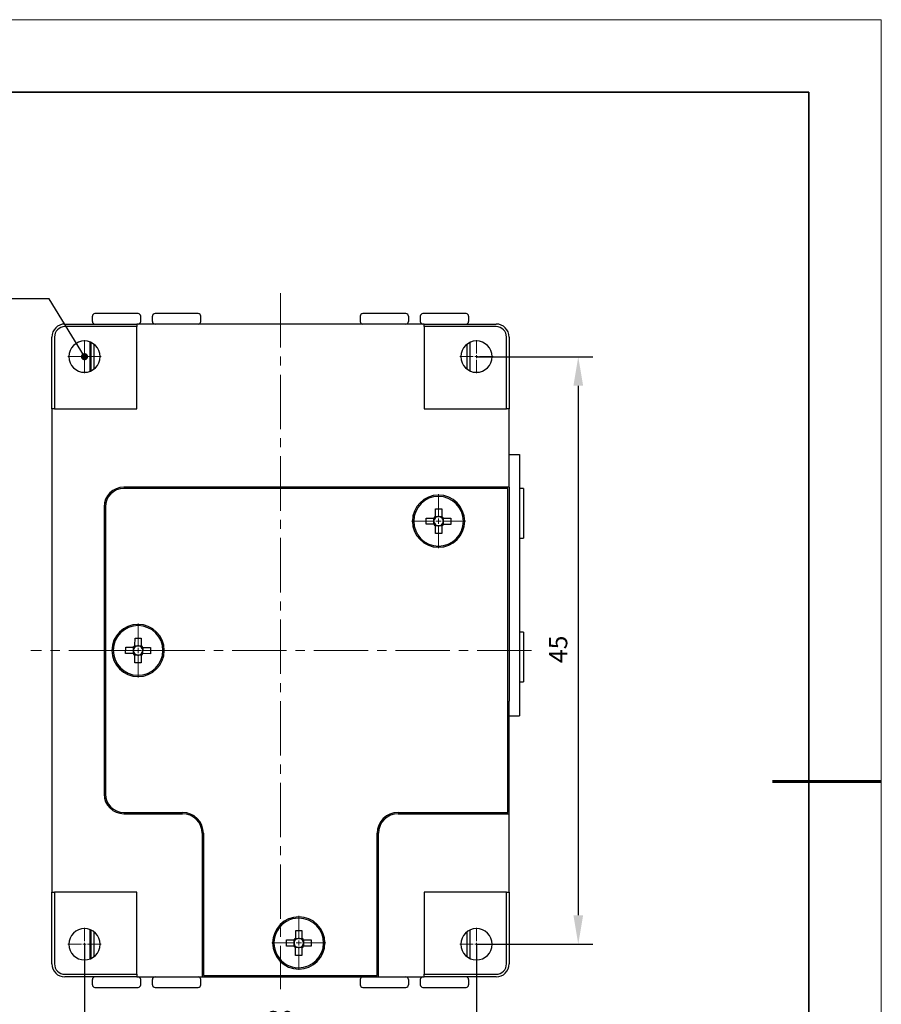
# Model space of a CAD drawing. Units: millimetres. Extents: x 12016 to 37473, y -9451 to -5016.
# Drawn here: x 12194 to 12313, y -7495 to -7359 of the extents above; entities that cross this region are included whole.
import ezdxf

# ---------------------------------------------------------------- set-up
doc = ezdxf.new("R2010")
doc.units = ezdxf.units.MM
doc.header["$LTSCALE"] = 10
doc.header["$PDMODE"] = 34
doc.linetypes.add('CENTER', pattern=[2, 1.25, -0.25, 0.25, -0.25])
doc.linetypes.add('CENTER2', pattern=[1.125, 0.75, -0.125, 0.125, -0.125])
for name, color, linetype, lineweight in [('3中心线层', 1, 'CENTER', 9), ('7标注层', 4, 'Continuous', 5), ('粗实线层', 7, 'Continuous', 35), ('细实线层', 7, 'Continuous', 18)]:
    doc.layers.add(name, color=color, linetype=linetype, lineweight=lineweight)
doc.layers.add('6文字层', color=3, linetype='Continuous')
doc.styles.add('TH-GBD2M', font='calibri.ttf', dxfattribs={"width": 0.8, "height": 2.5})
doc.dimstyles.new('TH-GBD2M', dxfattribs={"dimtxt": 2.5, "dimasz": 4, "dimexe": 2, "dimexo": 0, "dimgap": 1.5, "dimtad": 1, "dimdec": 4, "dimzin": 9, "dimdsep": 46, "dimtxsty": 'TH-GBD2M', "dimcen": 0, "dimclrt": 3, "dimadec": 0, "dimazin": 3, "dimtfac": 1, "dimtdec": 4, "dimtofl": 0, "dimtmove": 0, "dimatfit": 3, "dimfxl": 1, "dimtolj": 1, "dimtzin": 0, "dimarcsym": 0})

# ---------------------------------------------------------------- blocks, each defined once
blk = doc.blocks.new('*X96')
at = {"layer": '粗实线层'}
for p, q in [((138.5, 95), (-138.5, 95)), ((138.5, -95), (138.5, 95))]:
    blk.add_line(p, q, dxfattribs=at)
at = {"layer": '粗实线层', "lineweight": 60}
blk.add_line((148.5, 0), (133.5, 0), dxfattribs=at)
at = {"layer": '细实线层'}
for p, q in [((148.5, 105), (-148.5, 105)), ((148.5, -105), (148.5, 105))]:
    blk.add_line(p, q, dxfattribs=at)
blk = doc.blocks.new('*U167')
at = {"layer": '3中心线层', "color": 0, "linetype": 'CENTER2', "transparency": 16777216}
for p, q in [((0, 0.432), (0, 2.28)), ((-2.28, 0), (-0.432, 0)), ((0.432, 0), (2.28, 0)), ((0, -2.28), (0, -0.432))]:
    blk.add_line(p, q, dxfattribs=at)
at = {"layer": '3中心线层', "color": 0, "linetype": 'Continuous', "transparency": 16777216}
for p, q in [((-0.216, 0), (0.216, 0)), ((0, -0.216), (0, 0.216))]:
    blk.add_line(p, q, dxfattribs=at)
blk = doc.blocks.new('*U168')
at = {"layer": '3中心线层', "color": 0, "linetype": 'CENTER2', "transparency": 16777216}
for p, q in [((0, 0.72), (0, 3.72)), ((-3.72, 0), (-0.72, 0)), ((0.72, 0), (3.72, 0)), ((0, -3.72), (0, -0.72))]:
    blk.add_line(p, q, dxfattribs=at)
at = {"layer": '3中心线层', "color": 0, "linetype": 'Continuous', "transparency": 16777216}
for p, q in [((-0.36, 0), (0.36, 0)), ((0, -0.36), (0, 0.36))]:
    blk.add_line(p, q, dxfattribs=at)
blk = doc.blocks.new('*U169')
at = {"layer": '3中心线层', "color": 0, "linetype": 'CENTER2', "transparency": 16777216}
for p, q in [((0, 0.432), (0, 2.28)), ((-2.28, 0), (-0.432, 0)), ((0.432, 0), (2.28, 0)), ((0, -2.28), (0, -0.432))]:
    blk.add_line(p, q, dxfattribs=at)
at = {"layer": '3中心线层', "color": 0, "linetype": 'Continuous', "transparency": 16777216}
for p, q in [((-0.216, 0), (0.216, 0)), ((0, -0.216), (0, 0.216))]:
    blk.add_line(p, q, dxfattribs=at)
blk = doc.blocks.new('*U170')
at = {"layer": '3中心线层', "color": 0, "linetype": 'CENTER2', "transparency": 16777216}
for p, q in [((0, 0.72), (0, 3.72)), ((-3.72, 0), (-0.72, 0)), ((0.72, 0), (3.72, 0)), ((0, -3.72), (0, -0.72))]:
    blk.add_line(p, q, dxfattribs=at)
at = {"layer": '3中心线层', "color": 0, "linetype": 'Continuous', "transparency": 16777216}
for p, q in [((-0.36, 0), (0.36, 0)), ((0, -0.36), (0, 0.36))]:
    blk.add_line(p, q, dxfattribs=at)
blk = doc.blocks.new('*U171')
at = {"layer": '3中心线层', "color": 0, "linetype": 'CENTER2', "transparency": 16777216}
for p, q in [((0, 0.72), (0, 3.72)), ((-3.72, 0), (-0.72, 0)), ((0.72, 0), (3.72, 0)), ((0, -3.72), (0, -0.72))]:
    blk.add_line(p, q, dxfattribs=at)
at = {"layer": '3中心线层', "color": 0, "linetype": 'Continuous', "transparency": 16777216}
for p, q in [((-0.36, 0), (0.36, 0)), ((0, -0.36), (0, 0.36))]:
    blk.add_line(p, q, dxfattribs=at)
blk = doc.blocks.new('*U172')
at = {"layer": '3中心线层', "color": 0, "linetype": 'CENTER2', "transparency": 16777216}
for p, q in [((0, 0.432), (0, 2.28)), ((-2.28, 0), (-0.432, 0)), ((0.432, 0), (2.28, 0)), ((0, -2.28), (0, -0.432))]:
    blk.add_line(p, q, dxfattribs=at)
at = {"layer": '3中心线层', "color": 0, "linetype": 'Continuous', "transparency": 16777216}
for p, q in [((-0.216, 0), (0.216, 0)), ((0, -0.216), (0, 0.216))]:
    blk.add_line(p, q, dxfattribs=at)
blk = doc.blocks.new('*U173')
at = {"layer": '3中心线层', "color": 0, "linetype": 'CENTER2', "transparency": 16777216}
for p, q in [((0, 0.432), (0, 2.28)), ((-2.28, 0), (-0.432, 0)), ((0.432, 0), (2.28, 0)), ((0, -2.28), (0, -0.432))]:
    blk.add_line(p, q, dxfattribs=at)
at = {"layer": '3中心线层', "color": 0, "linetype": 'Continuous', "transparency": 16777216}
for p, q in [((-0.216, 0), (0.216, 0)), ((0, -0.216), (0, 0.216))]:
    blk.add_line(p, q, dxfattribs=at)
blk = doc.blocks.new('*U177')
at = {"layer": '3中心线层', "color": 0, "linetype": 'CENTER2', "transparency": 16777216}
blk.add_line((35.98, 0), (-33, 0), dxfattribs=at)
blk = doc.blocks.new('*U178')
at = {"layer": '3中心线层', "color": 0, "linetype": 'CENTER2', "transparency": 16777216}
blk.add_line((0, 56.63), (0, -39.31), dxfattribs=at)
blk = doc.blocks.new('*D197')
at = {"layer": '7标注层', "color": 0, "lineweight": -2, "transparency": 16777216}
for p, q in [((12202.75, -7486.8), (12202.75, -7502.03)), ((12256.75, -7486.8), (12256.75, -7502.03)), ((12206.75, -7500.03), (12252.75, -7500.03))]:
    blk.add_line(p, q, dxfattribs=at)
at = {"layer": '7标注层', "color": 0, "transparency": 16777216}
for points in [[(12206.75, -7499.36), (12206.75, -7500.7), (12202.75, -7500.03)], [(12252.75, -7499.36), (12252.75, -7500.7), (12256.75, -7500.03)]]:
    blk.add_solid(points, dxfattribs=at)
at = {"layer": 'Defpoints', "color": 0, "transparency": 16777216}
for p in [(12202.75, -7486.8), (12256.75, -7486.8), (12256.75, -7500.03)]:
    blk.add_point(p, dxfattribs=at)
at = {"layer": '7标注层', "color": 3, "transparency": 16777216, "insert": (12229.75, -7497.25), "char_height": 2.5, "attachment_point": 5, "style": 'TH-GBD2M'}
blk.add_mtext('\\A1;30', dxfattribs=at)
blk = doc.blocks.new('*D198')
at = {"layer": '7标注层', "color": 0, "lineweight": -2, "transparency": 16777216}
for p, q in [((12256.75, -7405.8), (12272.77, -7405.8)), ((12270.77, -7409.8), (12270.77, -7482.8)), ((12256.75, -7486.8), (12272.77, -7486.8))]:
    blk.add_line(p, q, dxfattribs=at)
at = {"layer": '7标注层', "color": 0, "transparency": 16777216}
for points in [[(12270.11, -7409.8), (12271.44, -7409.8), (12270.77, -7405.8)], [(12270.11, -7482.8), (12271.44, -7482.8), (12270.77, -7486.8)]]:
    blk.add_solid(points, dxfattribs=at)
at = {"layer": 'Defpoints', "color": 0, "transparency": 16777216}
for p in [(12256.75, -7405.8), (12256.75, -7486.8), (12270.77, -7486.8)]:
    blk.add_point(p, dxfattribs=at)
at = {"layer": '7标注层', "color": 3, "transparency": 16777216, "insert": (12268.01, -7446.14), "char_height": 2.5, "attachment_point": 5, "rotation": 90, "style": 'TH-GBD2M'}
blk.add_mtext('\\A1;45', dxfattribs=at)

msp = doc.modelspace()

# ---------------------------------------------------------------- linework, layer by layer
at = {"color": 7, "linetype": 'Continuous', "lineweight": 25}
for p, q in [((12203.82726, -7400.93536), (12203.82726, -7400.21536)), ((12207.15726, -7399.85536), (12204.18726, -7399.85536)), ((12210.12726, -7399.85536), (12207.15726, -7399.85536)), ((12210.48726, -7400.93536), (12210.48726, -7400.21536)), ((12212.10726, -7400.93536), (12212.10726, -7400.21536)), ((12215.43726, -7399.85536), (12212.46726, -7399.85536)), ((12218.40726, -7399.85536), (12215.43726, -7399.85536)), ((12218.76726, -7400.93536), (12218.76726, -7400.21536)), ((12240.72726, -7400.21536), (12240.72726, -7400.93536)), ((12247.02726, -7399.85536), (12241.08726, -7399.85536)), ((12247.38726, -7400.21536), (12247.38726, -7400.93536)), ((12249.00726, -7400.21536), (12249.00726, -7400.93536)), ((12255.30726, -7399.85536), (12249.36726, -7399.85536)), ((12255.66726, -7400.21536), (12255.66726, -7400.93536)), ((12200.04726, -7401.29536), (12209.94726, -7401.29536)), ((12209.94726, -7401.65536), (12200.04726, -7401.65536)), ((12209.94726, -7401.29536), (12209.94726, -7401.65536)), ((12249.54726, -7401.29536), (12209.94726, -7401.29536)), ((12209.94726, -7412.99536), (12209.94726, -7401.65536)), ((12249.54726, -7401.29536), (12259.44726, -7401.29536)), ((12249.54726, -7401.65536), (12249.54726, -7401.29536)), ((12259.44726, -7401.65536), (12249.54726, -7401.65536)), ((12249.54726, -7401.65536), (12249.54726, -7412.99536)), ((12198.24726, -7412.99536), (12198.24726, -7403.09536)), ((12198.60726, -7403.09536), (12198.60726, -7412.99536)), ((12203.46726, -7403.7589), (12203.46726, -7407.83183)), ((12260.88726, -7412.99536), (12260.88726, -7403.09536)), ((12261.24726, -7403.09536), (12261.24726, -7412.99536)), ((12203.64726, -7407.75893), (12203.64726, -7403.8318)), ((12204.0291, -7404.05683), (12204.0291, -7407.5339)), ((12255.46542, -7407.5339), (12255.46542, -7404.05683)), ((12255.84726, -7403.8318), (12255.84726, -7407.75893)), ((12198.60726, -7412.99536), (12198.24726, -7412.99536)), ((12198.24726, -7412.99536), (12198.24726, -7479.59536)), ((12198.60726, -7412.99536), (12209.94726, -7412.99536)), ((12249.54726, -7412.99536), (12260.88726, -7412.99536)), ((12261.24726, -7412.99536), (12260.88726, -7412.99536)), ((12261.24726, -7423.79536), (12261.24726, -7412.99536)), ((12261.24726, -7419.29536), (12262.68726, -7419.29536)), ((12262.68726, -7419.29536), (12262.68726, -7422.89536)), ((12261.24726, -7423.79536), (12208.14726, -7423.79536)), ((12261.06726, -7423.97536), (12208.14726, -7423.97536)), ((12261.06726, -7468.61536), (12261.06726, -7423.97536)), ((12261.24726, -7423.79536), (12261.24726, -7451.69536)), ((12262.68726, -7422.89536), (12262.68726, -7451.69536)), ((12263.22726, -7423.97536), (12262.68726, -7423.97536)), ((12263.22726, -7423.97536), (12263.22726, -7425.52481)), ((12205.44726, -7426.49536), (12205.44726, -7466.09536)), ((12205.62726, -7426.49536), (12205.62726, -7466.09536)), ((12251.09745, -7427.8114), (12251.1009, -7426.76395)), ((12251.1009, -7426.76395), (12251.96489, -7426.7668)), ((12251.96489, -7426.7668), (12251.96144, -7427.81425)), ((12263.22726, -7425.52481), (12263.22726, -7430.81536)), ((12249.81585, -7428.90173), (12249.81869, -7428.03773)), ((12249.81869, -7428.03773), (12250.86614, -7428.04118)), ((12251.05662, -7428.04181), (12250.86614, -7428.04118)), ((12250.89451, -7428.37999), (12250.89562, -7428.04128)), ((12251.09745, -7427.8114), (12251.09682, -7428.00187)), ((12251.09735, -7427.84088), (12251.43606, -7427.842)), ((12251.62263, -7427.84261), (12251.96135, -7427.84373)), ((12251.96081, -7428.00472), (12251.96144, -7427.81425)), ((12252.19123, -7428.04555), (12252.00075, -7428.04492)), ((12252.16175, -7428.04545), (12252.16063, -7428.38417)), ((12252.19123, -7428.04555), (12253.23868, -7428.049)), ((12253.23868, -7428.049), (12253.23583, -7428.913)), ((12250.8633, -7428.90518), (12249.81585, -7428.90173)), ((12250.8633, -7428.90518), (12251.05377, -7428.90581)), ((12250.89278, -7428.90527), (12250.89389, -7428.56656)), ((12251.08963, -7430.18393), (12251.09308, -7429.13648)), ((12251.09371, -7428.94601), (12251.09308, -7429.13648)), ((12251.43189, -7429.10812), (12251.09318, -7429.107)), ((12251.95717, -7429.10985), (12251.61846, -7429.10873)), ((12251.95708, -7429.13933), (12251.95362, -7430.18678)), ((12251.95708, -7429.13933), (12251.9577, -7428.94885)), ((12251.9979, -7428.90892), (12252.18838, -7428.90954)), ((12252.16001, -7428.57073), (12252.1589, -7428.90945)), ((12253.23583, -7428.913), (12252.18838, -7428.90954)), ((12251.95362, -7430.18678), (12251.08963, -7430.18393)), ((12262.68726, -7430.81536), (12263.22726, -7430.81536)), ((12263.22726, -7443.77536), (12262.68726, -7443.77536)), ((12263.22726, -7443.77536), (12263.22726, -7445.32481)), ((12208.41413, -7446.71476), (12208.42049, -7445.85078)), ((12208.42049, -7445.85078), (12209.46792, -7445.8585)), ((12209.65839, -7445.8599), (12209.46792, -7445.8585)), ((12209.4949, -7446.19742), (12209.4974, -7445.85871)), ((12209.70015, -7445.62966), (12209.69875, -7445.82013)), ((12209.69993, -7445.65914), (12210.03864, -7445.66163)), ((12209.70015, -7445.62966), (12209.70786, -7444.58223)), ((12209.70786, -7444.58223), (12210.57184, -7444.58859)), ((12210.22521, -7445.663), (12210.56391, -7445.6655)), ((12210.56273, -7445.82649), (12210.56413, -7445.63602)), ((12210.57184, -7444.58859), (12210.56413, -7445.63602)), ((12263.22726, -7445.32481), (12263.22726, -7450.61536)), ((12209.46155, -7446.72247), (12208.41413, -7446.71476)), ((12209.46155, -7446.72247), (12209.65203, -7446.72388)), ((12209.49103, -7446.72269), (12209.49353, -7446.38398)), ((12209.68268, -7448.00214), (12209.69039, -7446.95471)), ((12209.6918, -7446.76424), (12209.69039, -7446.95471)), ((12210.02932, -7446.92772), (12209.69061, -7446.92523)), ((12210.55459, -7446.93159), (12210.21588, -7446.9291)), ((12210.55437, -7446.96107), (12210.54666, -7448.0085)), ((12210.55437, -7446.96107), (12210.55577, -7446.7706)), ((12210.59614, -7446.73083), (12210.78661, -7446.73223)), ((12210.79297, -7445.86825), (12210.6025, -7445.86685)), ((12210.75962, -7446.39331), (12210.75713, -7446.73201)), ((12210.76349, -7445.86804), (12210.761, -7446.20674)), ((12211.83403, -7446.73994), (12210.78661, -7446.73223)), ((12210.79297, -7445.86825), (12211.8404, -7445.87597)), ((12211.8404, -7445.87597), (12211.83403, -7446.73994)), ((12210.54666, -7448.0085), (12209.68268, -7448.00214)), ((12262.68726, -7450.61536), (12263.22726, -7450.61536)), ((12261.24726, -7451.69536), (12261.24726, -7453.26457)), ((12262.68726, -7451.69536), (12262.68726, -7455.29536)), ((12261.24726, -7468.79536), (12261.24726, -7453.26457)), ((12261.24726, -7455.29536), (12262.68726, -7455.29536)), ((12208.14726, -7468.61536), (12216.24726, -7468.61536)), ((12208.14726, -7468.79536), (12216.24726, -7468.79536)), ((12245.94726, -7468.61536), (12261.06726, -7468.61536)), ((12245.94726, -7468.79536), (12261.24726, -7468.79536)), ((12261.24726, -7479.59536), (12261.24726, -7468.79536)), ((12218.94726, -7471.49536), (12218.94726, -7491.29536)), ((12219.12726, -7471.49536), (12219.12726, -7491.11536)), ((12243.06726, -7491.11536), (12243.06726, -7471.49536)), ((12243.24726, -7491.29536), (12243.24726, -7471.49536)), ((12198.24726, -7489.49536), (12198.24726, -7479.59536)), ((12198.24726, -7479.59536), (12198.60726, -7479.59536)), ((12198.60726, -7479.59536), (12198.60726, -7489.49536)), ((12209.94726, -7479.59536), (12198.60726, -7479.59536)), ((12209.94726, -7490.93536), (12209.94726, -7479.59536)), ((12249.54726, -7479.59536), (12249.54726, -7490.93536)), ((12260.88726, -7479.59536), (12249.54726, -7479.59536)), ((12260.88726, -7489.49536), (12260.88726, -7479.59536)), ((12260.88726, -7479.59536), (12261.24726, -7479.59536)), ((12261.24726, -7479.59536), (12261.24726, -7489.49536)), ((12203.46726, -7484.7589), (12203.46726, -7488.83183)), ((12203.64726, -7488.75893), (12203.64726, -7484.8318)), ((12204.0291, -7485.05683), (12204.0291, -7488.5339)), ((12231.83986, -7485.94984), (12231.84711, -7484.90241)), ((12231.84711, -7484.90241), (12232.71109, -7484.90839)), ((12232.71109, -7484.90839), (12232.70384, -7485.95583)), ((12255.46542, -7488.5339), (12255.46542, -7485.05683)), ((12255.84726, -7484.8318), (12255.84726, -7488.75893)), ((12230.55431, -7487.03552), (12230.56029, -7486.17154)), ((12230.56029, -7486.17154), (12231.60772, -7486.17879)), ((12231.7982, -7486.18011), (12231.60772, -7486.17879)), ((12231.63486, -7486.5177), (12231.6372, -7486.17899)), ((12231.83986, -7485.94984), (12231.83854, -7486.14032)), ((12231.83965, -7485.97932), (12232.17836, -7485.98167)), ((12232.36493, -7485.98296), (12232.70363, -7485.98531)), ((12232.70252, -7486.1463), (12232.70384, -7485.95583)), ((12232.93278, -7486.18796), (12232.74231, -7486.18664)), ((12232.9033, -7486.18776), (12232.90096, -7486.52646)), ((12232.93278, -7486.18796), (12233.98021, -7486.19521)), ((12233.98021, -7486.19521), (12233.97423, -7487.05919)), ((12231.60174, -7487.04277), (12230.55431, -7487.03552)), ((12231.60174, -7487.04277), (12231.79221, -7487.04409)), ((12231.63122, -7487.04297), (12231.63357, -7486.70426)), ((12231.82343, -7488.32233), (12231.83069, -7487.2749)), ((12231.832, -7487.08443), (12231.83069, -7487.2749)), ((12232.1696, -7487.24777), (12231.83089, -7487.24542)), ((12232.69487, -7487.2514), (12232.35616, -7487.24906)), ((12232.69466, -7487.28088), (12232.68741, -7488.32831)), ((12232.69466, -7487.28088), (12232.69598, -7487.09041)), ((12232.73633, -7487.05062), (12232.9268, -7487.05194)), ((12232.89966, -7486.71303), (12232.89732, -7487.05174)), ((12233.97423, -7487.05919), (12232.9268, -7487.05194)), ((12232.68741, -7488.32831), (12231.82343, -7488.32233)), ((12200.04726, -7490.93536), (12209.94726, -7490.93536)), ((12209.94726, -7491.29536), (12200.04726, -7491.29536)), ((12203.82726, -7492.37536), (12203.82726, -7491.65536)), ((12209.94726, -7490.93536), (12209.94726, -7491.29536)), ((12209.94726, -7491.29536), (12218.94726, -7491.29536)), ((12210.48726, -7492.37536), (12210.48726, -7491.65536)), ((12212.10726, -7492.37536), (12212.10726, -7491.65536)), ((12218.76726, -7492.37536), (12218.76726, -7491.65536)), ((12218.94726, -7491.29536), (12234.96726, -7491.29536)), ((12219.12726, -7491.11536), (12243.06726, -7491.11536)), ((12234.96726, -7491.11536), (12234.96726, -7491.29536)), ((12234.96726, -7491.29536), (12240.36726, -7491.29536)), ((12240.36726, -7491.29536), (12240.36726, -7491.11536)), ((12240.36726, -7491.29536), (12243.24726, -7491.29536)), ((12240.72726, -7491.65536), (12240.72726, -7492.37536)), ((12243.24726, -7491.29536), (12249.54726, -7491.29536)), ((12247.38726, -7491.65536), (12247.38726, -7492.37536)), ((12249.00726, -7491.65536), (12249.00726, -7492.37536)), ((12249.54726, -7490.93536), (12259.44726, -7490.93536)), ((12249.54726, -7491.29536), (12249.54726, -7490.93536)), ((12259.44726, -7491.29536), (12249.54726, -7491.29536)), ((12255.66726, -7491.65536), (12255.66726, -7492.37536)), ((12204.18726, -7492.73536), (12210.12726, -7492.73536)), ((12212.46726, -7492.73536), (12218.40726, -7492.73536)), ((12241.08726, -7492.73536), (12244.05726, -7492.73536)), ((12244.05726, -7492.73536), (12247.02726, -7492.73536)), ((12249.36726, -7492.73536), (12252.33726, -7492.73536)), ((12252.33726, -7492.73536), (12255.30726, -7492.73536))]:
    msp.add_line(p, q, dxfattribs=at)
for centre, radius, start, end in [((12204.18726, -7400.21536), 0.36, 90, 180), ((12204.18726, -7400.93536), 0.36, 180, 270), ((12210.12726, -7400.21536), 0.36, 0, 90), ((12210.12726, -7400.93536), 0.36, 270.077683, 0), ((12212.46726, -7400.21536), 0.36, 90, 180), ((12212.46726, -7400.93536), 0.36, 180, 269.922317), ((12218.40726, -7400.21536), 0.36, 0, 90), ((12218.40726, -7400.93536), 0.36, 270, 0), ((12241.08726, -7400.21536), 0.36, 90, 180), ((12241.08726, -7400.93536), 0.36, 180, 270), ((12247.02726, -7400.21536), 0.36, 0, 90), ((12247.02726, -7400.93536), 0.36, 270.077683, 0), ((12249.36726, -7400.21536), 0.36, 90, 180), ((12249.36726, -7400.93536), 0.36, 180, 269.922317), ((12255.30726, -7400.21536), 0.36, 0, 90), ((12255.30726, -7400.93536), 0.36, 270, 0), ((12200.04726, -7403.09536), 1.8, 90, 180), ((12200.04726, -7403.09536), 1.44, 90, 180), ((12259.44726, -7403.09536), 1.8, 0, 90), ((12259.44726, -7403.09536), 1.44, 0, 90), ((12202.74726, -7405.79536), 2.16, 90, 270), ((12202.74726, -7405.79536), 2.16, 270, 90), ((12256.74726, -7405.79536), 2.16, 90, 270), ((12256.74726, -7405.79536), 2.16, 270, 90), ((12208.14726, -7426.49536), 2.7, 90, 180), ((12208.14726, -7426.49536), 2.52, 90, 180), ((12251.52726, -7428.47536), 3.6, 90, 270), ((12251.52726, -7428.47536), 3.42, 89.8111778, 269.8111778), ((12251.52726, -7428.47536), 3.42, 269.8111778, 89.8111778), ((12251.52726, -7428.47536), 3.6, 270, 90), ((12251.52726, -7428.47536), 0.79094, 122.9168047, 146.7055508), ((12251.52726, -7428.47536), 0.6399, 137.3488355, 171.4286894), ((12251.52726, -7428.47536), 0.6399, 132.27352, 137.3488355), ((12251.52726, -7428.47536), 0.6399, 98.1936661, 132.27352), ((12251.52726, -7428.47536), 0.6399, 89.8111778, 98.1936661), ((12251.52726, -7428.47536), 0.6399, 81.4286894, 89.8111778), ((12251.52726, -7428.47536), 0.6399, 47.3488355, 81.4286894), ((12251.52726, -7428.47536), 0.6399, 42.27352, 47.3488355), ((12251.52726, -7428.47536), 0.79094, 32.9168047, 56.7055508), ((12251.52726, -7428.47536), 0.6399, 8.1936661, 42.27352), ((12251.52726, -7428.47536), 0.79094, 212.9168047, 236.7055508), ((12251.52726, -7428.47536), 0.6399, 171.4286894, 188.1936661), ((12251.52726, -7428.47536), 0.6399, 188.1936661, 222.27352), ((12251.52726, -7428.47536), 0.6399, 222.27352, 227.3488355), ((12251.52726, -7428.47536), 0.6399, 227.3488355, 261.4286894), ((12251.52726, -7428.47536), 0.6399, 261.4286894, 269.8111778), ((12251.52726, -7428.47536), 0.6399, 269.8111778, 278.1936661), ((12251.52726, -7428.47536), 0.6399, 278.1936661, 312.27352), ((12251.52726, -7428.47536), 0.79094, 302.9168047, 326.7055508), ((12251.52726, -7428.47536), 0.6399, 312.27352, 317.3488355), ((12251.52726, -7428.47536), 0.6399, 317.3488355, 351.4286894), ((12251.52726, -7428.47536), 0.6399, 351.4286894, 8.1936661), ((12210.12726, -7446.29536), 3.6, 90, 270), ((12210.12726, -7446.29536), 3.42, 89.5781163, 269.5781163), ((12210.12726, -7446.29536), 3.42, 269.5781163, 89.5781163), ((12210.12726, -7446.29536), 3.6, 270, 90), ((12210.12726, -7446.29536), 0.79094, 122.6837433, 146.4724894), ((12210.12726, -7446.29536), 0.6399, 137.1157741, 171.195628), ((12210.12726, -7446.29536), 0.6399, 132.0404586, 137.1157741), ((12210.12726, -7446.29536), 0.6399, 97.9606047, 132.0404586), ((12210.12726, -7446.29536), 0.6399, 89.5781163, 97.9606047), ((12210.12726, -7446.29536), 0.6399, 81.195628, 89.5781163), ((12210.12726, -7446.29536), 0.6399, 47.1157741, 81.195628), ((12210.12726, -7446.29536), 0.6399, 42.0404586, 47.1157741), ((12210.12726, -7446.29536), 0.79094, 32.6837433, 56.4724894), ((12210.12726, -7446.29536), 0.79094, 212.6837433, 236.4724894), ((12210.12726, -7446.29536), 0.6399, 171.195628, 187.9606047), ((12210.12726, -7446.29536), 0.6399, 187.9606047, 222.0404586), ((12210.12726, -7446.29536), 0.6399, 222.0404586, 227.1157741), ((12210.12726, -7446.29536), 0.6399, 227.1157741, 261.195628), ((12210.12726, -7446.29536), 0.6399, 261.195628, 269.5781163), ((12210.12726, -7446.29536), 0.6399, 269.5781163, 277.9606047), ((12210.12726, -7446.29536), 0.6399, 277.9606047, 312.0404586), ((12210.12726, -7446.29536), 0.79094, 302.6837433, 326.4724894), ((12210.12726, -7446.29536), 0.6399, 312.0404586, 317.1157741), ((12210.12726, -7446.29536), 0.6399, 317.1157741, 351.195628), ((12210.12726, -7446.29536), 0.6399, 7.9606047, 42.0404586), ((12210.12726, -7446.29536), 0.6399, 351.195628, 7.9606047), ((12208.14726, -7466.09536), 2.7, 180, 270), ((12208.14726, -7466.09536), 2.52, 180, 270), ((12216.24726, -7471.49536), 2.88, 0, 90), ((12216.24726, -7471.49536), 2.7, 0, 90), ((12245.94726, -7471.49536), 2.88, 90, 180), ((12245.94726, -7471.49536), 2.7, 90, 180), ((12232.26726, -7486.61536), 3.6, 90, 270), ((12232.26726, -7486.61536), 3.42, 89.603386, 269.603386), ((12232.26726, -7486.61536), 3.42, 269.603386, 89.603386), ((12232.26726, -7486.61536), 3.6, 270, 90), ((12202.74726, -7486.79536), 2.16, 90, 270), ((12202.74726, -7486.79536), 2.16, 270, 90), ((12256.74726, -7486.79536), 2.16, 90, 270), ((12256.74726, -7486.79536), 2.16, 270, 90), ((12232.26726, -7486.61536), 0.79094, 122.7090129, 146.497759), ((12232.26726, -7486.61536), 0.6399, 171.2208976, 187.9858743), ((12232.26726, -7486.61536), 0.6399, 137.1410437, 171.2208976), ((12232.26726, -7486.61536), 0.6399, 132.0657282, 137.1410437), ((12232.26726, -7486.61536), 0.6399, 97.9858743, 132.0657282), ((12232.26726, -7486.61536), 0.6399, 89.603386, 97.9858743), ((12232.26726, -7486.61536), 0.6399, 81.2208976, 89.603386), ((12232.26726, -7486.61536), 0.6399, 47.1410437, 81.2208976), ((12232.26726, -7486.61536), 0.6399, 42.0657282, 47.1410437), ((12232.26726, -7486.61536), 0.79094, 32.7090129, 56.497759), ((12232.26726, -7486.61536), 0.6399, 7.9858743, 42.0657282), ((12232.26726, -7486.61536), 0.6399, 351.2208976, 7.9858743), ((12232.26726, -7486.61536), 0.79094, 212.7090129, 236.497759), ((12232.26726, -7486.61536), 0.6399, 187.9858743, 222.0657282), ((12232.26726, -7486.61536), 0.6399, 222.0657282, 227.1410437), ((12232.26726, -7486.61536), 0.6399, 227.1410437, 261.2208976), ((12232.26726, -7486.61536), 0.6399, 261.2208976, 269.603386), ((12232.26726, -7486.61536), 0.6399, 269.603386, 277.9858743), ((12232.26726, -7486.61536), 0.6399, 277.9858743, 312.0657282), ((12232.26726, -7486.61536), 0.79094, 302.7090129, 326.497759), ((12232.26726, -7486.61536), 0.6399, 312.0657282, 317.1410437), ((12232.26726, -7486.61536), 0.6399, 317.1410437, 351.2208976), ((12200.04726, -7489.49536), 1.8, 180, 270), ((12200.04726, -7489.49536), 1.44, 180, 270), ((12259.44726, -7489.49536), 1.44, 270, 0), ((12259.44726, -7489.49536), 1.8, 270, 0), ((12204.18726, -7491.65536), 0.36, 90, 180), ((12210.12726, -7491.65536), 0.36, 0, 89.922317), ((12212.46726, -7491.65536), 0.36, 90.077683, 180), ((12218.40726, -7491.65536), 0.36, 0, 90), ((12241.08726, -7491.65536), 0.36, 90, 180), ((12247.02726, -7491.65536), 0.36, 0, 89.922317), ((12249.36726, -7491.65536), 0.36, 90.077683, 180), ((12255.30726, -7491.65536), 0.36, 0, 90), ((12204.18726, -7492.37536), 0.36, 180, 270), ((12210.12726, -7492.37536), 0.36, 270, 0), ((12212.46726, -7492.37536), 0.36, 180, 270), ((12218.40726, -7492.37536), 0.36, 270, 0), ((12241.08726, -7492.37536), 0.36, 180, 270), ((12247.02726, -7492.37536), 0.36, 270, 0), ((12249.36726, -7492.37536), 0.36, 180, 270), ((12255.30726, -7492.37536), 0.36, 270, 0)]:
    msp.add_arc(centre, radius, start, end, dxfattribs=at)
for points, knots in [([(12251.43606, -7427.842), (12251.47101, -7427.83785), (12251.53361, -7427.83042), (12251.59536, -7427.83888), (12251.62263, -7427.84261)], [0, 0, 0, 0, 0.558324506, 1, 1, 1, 1]), ([(12250.89389, -7428.56656), (12250.88975, -7428.53161), (12250.88232, -7428.46902), (12250.89077, -7428.40727), (12250.89451, -7428.37999)], [0, 0, 0, 0, 0.558324506, 1, 1, 1, 1]), ([(12251.52515, -7429.11638), (12251.5075, -7429.11587), (12251.47558, -7429.11497), (12251.44539, -7429.11023), (12251.43189, -7429.10812)], [0, 0, 0, 0, 0.552691387, 1, 1, 1, 1]), ([(12251.61846, -7429.10873), (12251.60126, -7429.11123), (12251.57089, -7429.11563), (12251.53898, -7429.11615), (12251.52515, -7429.11638)], [0, 0, 0, 0, 0.566509639, 1, 1, 1, 1]), ([(12252.16063, -7428.38417), (12252.16478, -7428.41911), (12252.17221, -7428.48171), (12252.16375, -7428.54346), (12252.16001, -7428.57073)], [0, 0, 0, 0, 0.558324506, 1, 1, 1, 1]), ([(12210.03864, -7445.66163), (12210.07361, -7445.65762), (12210.13623, -7445.65045), (12210.19795, -7445.65916), (12210.22521, -7445.663)], [0, 0, 0, 0, 0.558324506, 1, 1, 1, 1]), ([(12209.49353, -7446.38398), (12209.48952, -7446.34902), (12209.48235, -7446.28639), (12209.49106, -7446.22468), (12209.4949, -7446.19742)], [0, 0, 0, 0, 0.558324506, 1, 1, 1, 1]), ([(12210.12254, -7446.93636), (12210.1049, -7446.93579), (12210.07298, -7446.93475), (12210.04281, -7446.9299), (12210.02932, -7446.92772)], [0, 0, 0, 0, 0.552691387, 1, 1, 1, 1]), ([(12210.21588, -7446.9291), (12210.19867, -7446.93152), (12210.16828, -7446.9358), (12210.13637, -7446.93619), (12210.12254, -7446.93636)], [0, 0, 0, 0, 0.566509639, 1, 1, 1, 1]), ([(12210.761, -7446.20674), (12210.765, -7446.24171), (12210.77217, -7446.30433), (12210.76347, -7446.36605), (12210.75962, -7446.39331)], [0, 0, 0, 0, 0.558324506, 1, 1, 1, 1]), ([(12231.63357, -7486.70426), (12231.62955, -7486.6693), (12231.62234, -7486.60668), (12231.63102, -7486.54496), (12231.63486, -7486.5177)], [0, 0, 0, 0, 0.558324506, 1, 1, 1, 1]), ([(12232.17836, -7485.98167), (12232.21332, -7485.97765), (12232.27595, -7485.97045), (12232.33767, -7485.97913), (12232.36493, -7485.98296)], [0, 0, 0, 0, 0.558324506, 1, 1, 1, 1]), ([(12232.90096, -7486.52646), (12232.90498, -7486.56143), (12232.91218, -7486.62405), (12232.9035, -7486.68577), (12232.89966, -7486.71303)], [0, 0, 0, 0, 0.558324506, 1, 1, 1, 1]), ([(12232.26282, -7487.25636), (12232.24518, -7487.2558), (12232.21326, -7487.25478), (12232.18309, -7487.24993), (12232.1696, -7487.24777)], [0, 0, 0, 0, 0.5526913874, 1, 1, 1, 1]), ([(12232.35616, -7487.24906), (12232.33895, -7487.25149), (12232.30856, -7487.25578), (12232.27666, -7487.25619), (12232.26282, -7487.25636)], [0, 0, 0, 0, 0.566509639, 1, 1, 1, 1])]:
    msp.add_open_spline(points, degree=3, knots=knots, dxfattribs=at)

# ---------------------------------------------------------------- block references
at = {"layer": '3中心线层', "linetype": 'CENTER2'}
for name, p in [('*U178', (12229.74726, -7453.66266)), ('*U173', (12202.74726, -7405.79536)), ('*U172', (12256.74726, -7405.79536)), ('*U171', (12251.52726, -7428.47536)), ('*U170', (12210.12726, -7446.29536)), ('*U177', (12228.35226, -7446.29536)), ('*U168', (12232.26726, -7486.61536)), ('*U167', (12202.74726, -7486.79536)), ('*U169', (12256.74726, -7486.79536))]:
    msp.add_blockref(name, p, dxfattribs=at)
at = {"layer": '6文字层'}
msp.add_blockref('*X96', (12164.02152, -7464.34551), dxfattribs=at)

# ---------------------------------------------------------------- dimensions: what is measured, and where the dimension line sits
at = {"layer": '7标注层'}
dim = msp.add_linear_dim(base=(12270.77474, -7486.79536), p1=(12256.74726, -7405.79536), p2=(12256.74726, -7486.79536), angle=270, text='45', dimstyle='TH-GBD2M', dxfattribs=at)
dim.commit()
dim.dimension.update_dxf_attribs({"geometry": '*D198', "text_midpoint": (12270.77474, -7446.13824), "dimtype": 161})
dim = msp.add_aligned_dim(p1=(12202.74726, -7486.79536), p2=(12256.74726, -7486.79536), distance=-13.23322, text='30', dimstyle='TH-GBD2M', dxfattribs=at)
dim.commit()
dim.dimension.update_dxf_attribs({"geometry": '*D197', "text_midpoint": (12229.74726, -7497.24781)})

# ---------------------------------------------------------------- leaders
at = {"layer": '7标注层', "annotation_type": 0, "has_hookline": 1, "hookline_direction": 1, "text_width": 7.62923}
msp.add_leader([(12202.74726, -7405.79536), (12197.88109, -7397.82438), (12193.88109, -7397.82438)], dimstyle='TH-GBD2M', override={"dimgap": 1.5, "dimtad": 1, "dimldrblk": 'DotSmall'}, dxfattribs=at)

doc.saveas('drawing.dxf')
